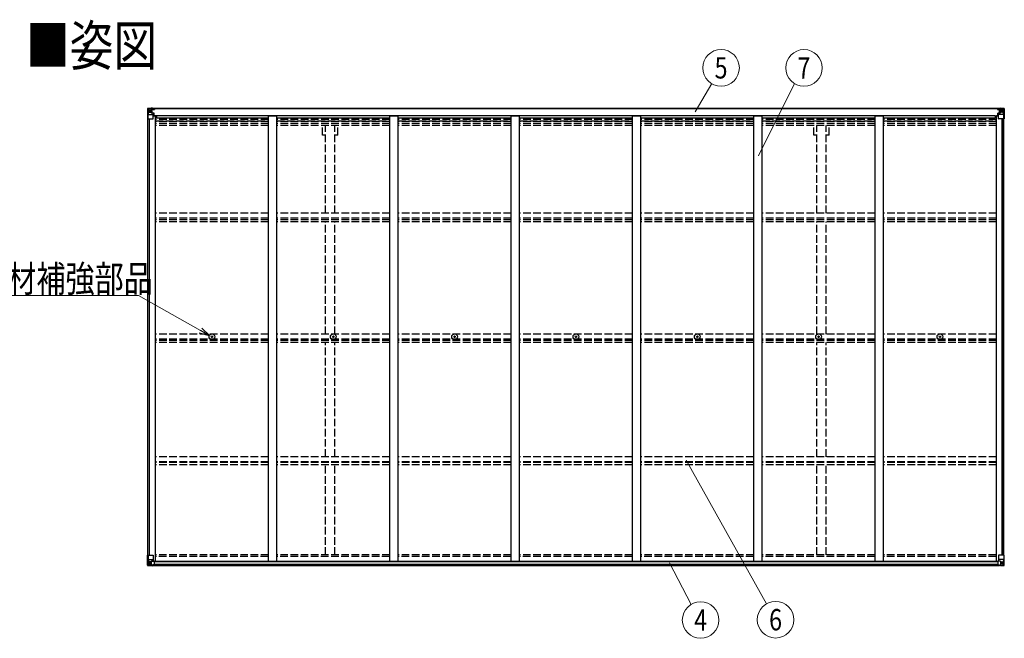
# Model space of a CAD drawing. Units: millimetres. Extents: x 0 to 29435, y 0 to 20790.
# Drawn here: x 7202 to 13013, y 7055 to 10708 of the extents above; entities that cross this region are included whole.
import ezdxf
from ezdxf.enums import TextEntityAlignment as Align

# ---------------------------------------------------------------- set-up
doc = ezdxf.new("R2010")
doc.units = ezdxf.units.MM
doc.linetypes.add('YHIDDEN_1', pattern=[4, 3, -1])
for name, color, linetype, lineweight in [('USER1', 3, 'Continuous', 13), ('YKK_13', 4, 'Continuous', 30), ('YKK_A1', 4, 'Continuous', 30), ('YKK_D', 6, 'Continuous', 13)]:
    doc.layers.add(name, color=color, linetype=linetype, lineweight=lineweight)
doc.styles.add('text-b', font='extslim2.shx', dxfattribs={"width": 0.8, "bigfont": 'extfont2.shx'})

msp = doc.modelspace()

# ---------------------------------------------------------------- linework, layer by layer
at = {"layer": 'YKK_13'}
for p, q in [((7956.9, 10182.5), (7956.9, 10121.8)), ((7956.9, 10182.5), (7956.9, 10182.5)), ((7957.9, 10183.5), (7966.9, 10184.1)), ((7957.9, 10183.5), (7957.9, 10183.5)), ((7957.9, 10183.5), (7957.9, 10183.5)), ((7966.8, 10183.9), (7958.9, 10183.4)), ((7959.8, 10182.4), (7959.8, 10182.4)), ((7959.8, 10121.8), (7959.8, 10182.4)), ((7963.7, 10179), (7961, 10182.7)), ((7964.6, 10175.5), (7966.9, 10175.6)), ((7964.6, 10162), (7964.6, 10175.5)), ((7966.9, 10184.1), (7978.9, 10184.8)), ((7978.9, 10184.7), (7966.9, 10183.9)), ((7966.9, 10175.6), (7978.9, 10175.6)), ((7969.5, 10169.3), (7969.5, 10170.3)), ((7969.5, 10170.3), (7970.5, 10170.3)), ((7970.5, 10169.3), (7969.5, 10169.3)), ((7971.4, 10171.2), (7971.4, 10172.2)), ((7971.4, 10172.2), (7972.4, 10172.2)), ((7972.4, 10172.2), (7972.4, 10171.2)), ((7973.4, 10170.3), (7974.3, 10170.3)), ((7974.3, 10169.3), (7973.4, 10169.3)), ((7974.3, 10170.3), (7974.3, 10169.3)), ((7977.9, 10175.6), (7978.9, 10175.6)), ((7985.4, 10185.2), (7978.9, 10184.8)), ((7978.9, 10158.7), (7978.9, 10184.8)), ((7978.9, 10183.9), (7985.4, 10184.3)), ((7980.4, 10179.1), (7978.9, 10179.1)), ((7980.4, 10175.6), (7978.9, 10175.6)), ((7985.4, 10183.8), (7980.4, 10183.8)), ((7980.4, 10183.8), (7980.4, 10158.3)), ((7985.4, 10183.4), (7980.4, 10183.3)), ((7980.9, 10178.7), (7980.4, 10178.7)), ((7984.4, 10173.8), (7980.4, 10173.8)), ((7980.5, 10177.4), (7984.4, 10177.4)), ((7980.9, 10179.8), (7980.9, 10177.8)), ((7988.9, 10179.8), (7980.9, 10179.8)), ((7988.9, 10179.7), (7980.9, 10179.7)), ((7980.9, 10178.7), (7988.9, 10178.7)), ((7990.9, 10177.9), (7980.9, 10177.8)), ((7980.9, 10177.6), (7980.9, 10177.8)), ((7980.9, 10177.8), (7980.9, 10177.8)), ((7995.9, 10177.8), (7980.9, 10177.6)), ((7980.9, 10177.6), (7980.9, 10177.6)), ((7984.4, 10157.7), (7984.4, 10177.7)), ((7985.4, 10184.3), (7985.4, 10185.2)), ((7985.4, 10183.8), (7985.4, 10184.3)), ((7985.4, 10183.8), (7985.4, 10183.4)), ((7985.4, 10183.4), (7985.4, 10182.6)), ((7987.4, 10180.5), (7987.4, 10179.8)), ((7988.9, 10178.7), (7988.9, 10180.5)), ((7990.4, 10183), (7990.4, 10182.6)), ((7990.7, 10183), (7990.4, 10183)), ((7990.7, 10183), (7992.4, 10182.6)), ((7990.9, 10179.5), (7995.9, 10179.5)), ((7990.9, 10177.9), (7990.9, 10179.5)), ((7990.9, 10177.9), (7990.9, 10177.9)), ((7990.9, 10177.9), (7996.9, 10177.9)), ((7995.9, 10180.5), (7995.9, 10179.5)), ((7995.9, 10179.5), (7996.9, 10179.5)), ((7996.9, 10179.5), (7996.9, 10180.5)), ((7996.9, 10179.5), (7996.9, 10177.9)), ((7996.9, 10177.8), (7996.9, 10177.9)), ((12972.9, 10179.5), (12972.9, 10180.5)), ((12973.9, 10179.5), (12972.9, 10179.5)), ((12972.9, 10179.5), (12972.9, 10177.9)), ((12978.9, 10177.9), (12972.9, 10177.9)), ((12972.9, 10177.8), (12972.9, 10177.9)), ((12973.9, 10180.5), (12973.9, 10179.5)), ((12978.9, 10179.5), (12973.9, 10179.5)), ((12973.9, 10177.8), (12988.9, 10177.6)), ((12979.1, 10183), (12977.4, 10182.6)), ((12978.9, 10177.9), (12978.9, 10179.5)), ((12978.9, 10177.9), (12988.9, 10177.8)), ((12978.9, 10177.9), (12978.9, 10177.9)), ((12979.1, 10183), (12979.4, 10183)), ((12979.4, 10183), (12979.4, 10182.6)), ((12980.9, 10178.7), (12980.9, 10180.5)), ((12980.9, 10179.8), (12988.9, 10179.8)), ((12980.9, 10179.7), (12988.9, 10179.7)), ((12988.9, 10178.7), (12980.9, 10178.7)), ((12984.4, 10185.2), (12990.9, 10184.8)), ((12984.4, 10184.3), (12984.4, 10185.2)), ((12990.9, 10183.9), (12984.4, 10184.3)), ((12984.4, 10183.8), (12984.4, 10184.3)), ((12984.4, 10183.8), (12989.4, 10183.8)), ((12984.4, 10183.8), (12984.4, 10183.4)), ((12984.4, 10183.4), (12989.4, 10183.3)), ((12984.4, 10183.4), (12984.4, 10182.6)), ((12985.4, 10177.4), (12985.4, 10177.7)), ((12985.4, 10157.7), (12985.4, 10177.4)), ((12989.3, 10177.4), (12985.4, 10177.4)), ((12985.4, 10173.8), (12989.4, 10173.8)), ((12988.9, 10179.7), (12988.9, 10179.8)), ((12988.9, 10178.7), (12988.9, 10179.7)), ((12988.9, 10178.7), (12989.4, 10178.7)), ((12988.9, 10177.8), (12988.9, 10178.7)), ((12988.9, 10177.6), (12988.9, 10177.8)), ((12988.9, 10177.8), (12988.9, 10177.8)), ((12988.9, 10177.6), (12988.9, 10177.6)), ((12989.4, 10183.8), (12989.4, 10158.3)), ((12989.4, 10179.1), (12990.9, 10179.1)), ((12989.4, 10175.6), (12990.9, 10175.6)), ((13002.9, 10184.1), (12990.9, 10184.8)), ((12990.9, 10184.8), (12990.9, 10158.7)), ((12990.9, 10184.7), (13002.9, 10183.9)), ((12991.9, 10175.6), (12990.9, 10175.6)), ((13002.9, 10175.6), (12990.9, 10175.6)), ((12996.5, 10170.3), (12995.5, 10170.3)), ((12995.5, 10170.3), (12995.5, 10169.3)), ((12995.5, 10169.3), (12996.5, 10169.3)), ((12998.4, 10172.2), (12997.4, 10172.2)), ((12997.4, 10172.2), (12997.4, 10171.2)), ((12998.4, 10171.2), (12998.4, 10172.2)), ((13000.3, 10170.3), (12999.4, 10170.3)), ((12999.4, 10169.3), (13000.3, 10169.3)), ((13000.3, 10169.3), (13000.3, 10170.3)), ((13012, 10183.5), (13002.9, 10184.1)), ((13005.3, 10175.5), (13002.9, 10175.6)), ((13003, 10183.9), (13010.9, 10183.4)), ((13005.3, 10162), (13005.3, 10175.5)), ((13006.1, 10179), (13008.8, 10182.7)), ((13010.1, 10182.4), (13010.1, 10182.4)), ((13010.1, 10121.8), (13010.1, 10182.4)), ((13012, 10183.5), (13012, 10183.5)), ((13012, 10183.5), (13012, 10183.5)), ((13012.9, 10182.5), (13012.9, 10121.8)), ((13012.9, 10182.5), (13012.9, 10182.5)), ((7956.9, 10121.8), (7959.8, 10121.8)), ((7959.8, 10121.8), (7989.9, 10121.8)), ((7960.3, 10148.7), (7964.5, 10160.8)), ((7960.3, 10148.7), (7966.9, 10148.5)), ((7966.9, 10162), (7964.6, 10162)), ((7966.9, 10162), (7978.9, 10162)), ((7966.9, 10162), (7966.9, 10162)), ((7966.9, 10148.5), (7990.9, 10148.5)), ((7971.4, 10167.4), (7971.4, 10168.4)), ((7972.4, 10167.4), (7971.4, 10167.4)), ((7972.4, 10168.4), (7972.4, 10167.4)), ((7980.4, 10162), (7978.9, 10162)), ((7979.8, 10158.4), (7990.1, 10156.8)), ((7979.8, 10157.8), (7979.8, 10158.4)), ((7990.1, 10156.2), (7979.8, 10157.8)), ((7984.4, 10165.6), (7980.4, 10165.6)), ((7990.1, 10156.8), (7990.1, 10156.2)), ((7990.4, 10156.7), (7994.4, 10156.7)), ((7990.9, 10122.8), (7990.9, 10155.9)), ((7994.4, 10154.9), (7990.9, 10154.9)), ((7995.4, 10144.8), (7990.9, 10144.8)), ((8011.4, 10140.9), (7990.9, 10140.9)), ((7994.4, 10156.7), (7994.4, 10154.9)), ((7995.4, 10156.7), (7994.4, 10156.7)), ((7994.4, 10154.9), (7995.4, 10154.9)), ((7995.4, 10140.9), (7995.4, 10156.7)), ((12958.4, 10140.9), (12978.9, 10140.9)), ((12974.4, 10156.7), (12975.4, 10156.7)), ((12974.4, 10140.9), (12974.4, 10156.7)), ((12975.4, 10154.9), (12974.4, 10154.9)), ((12974.4, 10144.8), (12978.9, 10144.8)), ((12975.4, 10156.7), (12975.4, 10154.9)), ((12979.5, 10156.7), (12975.4, 10156.7)), ((12975.4, 10154.9), (12978.9, 10154.9)), ((12978.9, 10122.8), (12978.9, 10155.9)), ((13002.9, 10148.5), (12978.9, 10148.5)), ((12990.1, 10158.4), (12979.8, 10156.8)), ((12979.8, 10156.2), (12990.1, 10157.8)), ((12979.8, 10156.8), (12979.8, 10156.2)), ((13010.1, 10121.8), (12979.9, 10121.8)), ((12985.4, 10165.6), (12989.4, 10165.6)), ((12989.4, 10162), (12990.9, 10162)), ((12990.1, 10157.8), (12990.1, 10158.4)), ((13002.9, 10162), (12990.9, 10162)), ((12997.4, 10168.4), (12997.4, 10167.4)), ((12997.4, 10167.4), (12998.4, 10167.4)), ((12998.4, 10167.4), (12998.4, 10168.4)), ((13002.9, 10162), (13002.9, 10162)), ((13002.9, 10162), (13005.3, 10162)), ((13009.5, 10148.7), (13002.9, 10148.5)), ((13009.5, 10148.7), (13005.4, 10160.8)), ((13012.9, 10121.8), (13010.1, 10121.8)), ((8334.7, 8836.3), (8335.8, 8836.4)), ((8334.7, 8835.3), (8335.8, 8835.3)), ((8335.8, 8836.4), (8336.3, 8836.5)), ((8335.8, 8835.3), (8336.3, 8835.2)), ((8336.4, 8837), (8336.3, 8836.5)), ((8336.4, 8834.7), (8336.3, 8835.2)), ((8336.4, 8838.1), (8336.4, 8837)), ((8336.4, 8833.6), (8336.4, 8834.7)), ((8337.4, 8838.1), (8337.4, 8837)), ((8337.4, 8837), (8337.5, 8836.5)), ((8337.4, 8834.7), (8337.5, 8835.2)), ((8337.4, 8833.6), (8337.4, 8834.7)), ((8338.1, 8836.4), (8337.5, 8836.5)), ((8338.1, 8835.3), (8337.5, 8835.2)), ((8339.2, 8836.3), (8338.1, 8836.4)), ((8339.2, 8835.3), (8338.1, 8835.3)), ((9050.7, 8836.3), (9051.8, 8836.4)), ((9050.7, 8835.3), (9051.8, 8835.3)), ((9051.8, 8836.4), (9052.3, 8836.5)), ((9051.8, 8835.3), (9052.3, 8835.2)), ((9052.4, 8837), (9052.3, 8836.5)), ((9052.4, 8834.7), (9052.3, 8835.2)), ((9052.4, 8838.1), (9052.4, 8837)), ((9052.4, 8833.6), (9052.4, 8834.7)), ((9053.4, 8838.1), (9053.4, 8837)), ((9053.4, 8837), (9053.5, 8836.5)), ((9053.4, 8834.7), (9053.5, 8835.2)), ((9053.4, 8833.6), (9053.4, 8834.7)), ((9054.1, 8836.4), (9053.5, 8836.5)), ((9054.1, 8835.3), (9053.5, 8835.2)), ((9055.2, 8836.3), (9054.1, 8836.4)), ((9055.2, 8835.3), (9054.1, 8835.3)), ((9766.7, 8836.3), (9767.8, 8836.4)), ((9766.7, 8835.3), (9767.8, 8835.3)), ((9767.8, 8836.4), (9768.3, 8836.5)), ((9767.8, 8835.3), (9768.3, 8835.2)), ((9768.4, 8837), (9768.3, 8836.5)), ((9768.4, 8834.7), (9768.3, 8835.2)), ((9768.4, 8838.1), (9768.4, 8837)), ((9768.4, 8833.6), (9768.4, 8834.7)), ((9769.4, 8838.1), (9769.4, 8837)), ((9769.4, 8837), (9769.5, 8836.5)), ((9769.4, 8834.7), (9769.5, 8835.2)), ((9769.4, 8833.6), (9769.4, 8834.7)), ((9770.1, 8836.4), (9769.5, 8836.5)), ((9770.1, 8835.3), (9769.5, 8835.2)), ((9771.2, 8836.3), (9770.1, 8836.4)), ((9771.2, 8835.3), (9770.1, 8835.3)), ((10482.7, 8836.3), (10483.8, 8836.4)), ((10482.7, 8835.3), (10483.8, 8835.3)), ((10483.8, 8836.4), (10484.3, 8836.5)), ((10483.8, 8835.3), (10484.3, 8835.2)), ((10484.4, 8837), (10484.3, 8836.5)), ((10484.4, 8834.7), (10484.3, 8835.2)), ((10484.4, 8838.1), (10484.4, 8837)), ((10484.4, 8833.6), (10484.4, 8834.7)), ((10485.4, 8838.1), (10485.4, 8837)), ((10485.4, 8837), (10485.5, 8836.5)), ((10485.4, 8834.7), (10485.5, 8835.2)), ((10485.4, 8833.6), (10485.4, 8834.7)), ((10486.1, 8836.4), (10485.5, 8836.5)), ((10486.1, 8835.3), (10485.5, 8835.2)), ((10487.2, 8836.3), (10486.1, 8836.4)), ((10487.2, 8835.3), (10486.1, 8835.3)), ((11198.7, 8836.3), (11199.8, 8836.4)), ((11198.7, 8835.3), (11199.8, 8835.3)), ((11199.8, 8836.4), (11200.3, 8836.5)), ((11199.8, 8835.3), (11200.3, 8835.2)), ((11200.4, 8837), (11200.3, 8836.5)), ((11200.4, 8834.7), (11200.3, 8835.2)), ((11200.4, 8838.1), (11200.4, 8837)), ((11200.4, 8833.6), (11200.4, 8834.7)), ((11201.4, 8838.1), (11201.4, 8837)), ((11201.4, 8837), (11201.5, 8836.5)), ((11201.4, 8834.7), (11201.5, 8835.2)), ((11201.4, 8833.6), (11201.4, 8834.7)), ((11202.1, 8836.4), (11201.5, 8836.5)), ((11202.1, 8835.3), (11201.5, 8835.2)), ((11203.2, 8836.3), (11202.1, 8836.4)), ((11203.2, 8835.3), (11202.1, 8835.3)), ((11914.7, 8836.3), (11915.8, 8836.4)), ((11914.7, 8835.3), (11915.8, 8835.3)), ((11915.8, 8836.4), (11916.3, 8836.5)), ((11915.8, 8835.3), (11916.3, 8835.2)), ((11916.4, 8837), (11916.3, 8836.5)), ((11916.4, 8834.7), (11916.3, 8835.2)), ((11916.4, 8838.1), (11916.4, 8837)), ((11916.4, 8833.6), (11916.4, 8834.7)), ((11917.4, 8838.1), (11917.4, 8837)), ((11917.4, 8837), (11917.5, 8836.5)), ((11917.4, 8834.7), (11917.5, 8835.2)), ((11917.4, 8833.6), (11917.4, 8834.7)), ((11918.1, 8836.4), (11917.5, 8836.5)), ((11918.1, 8835.3), (11917.5, 8835.2)), ((11919.2, 8836.3), (11918.1, 8836.4)), ((11919.2, 8835.3), (11918.1, 8835.3)), ((12630.7, 8836.3), (12631.8, 8836.4)), ((12630.7, 8835.3), (12631.8, 8835.3)), ((12631.8, 8836.4), (12632.3, 8836.5)), ((12631.8, 8835.3), (12632.3, 8835.2)), ((12632.4, 8837), (12632.3, 8836.5)), ((12632.4, 8834.7), (12632.3, 8835.2)), ((12632.4, 8838.1), (12632.4, 8837)), ((12632.4, 8833.6), (12632.4, 8834.7)), ((12633.4, 8838.1), (12633.4, 8837)), ((12633.4, 8837), (12633.5, 8836.5)), ((12633.4, 8834.7), (12633.5, 8835.2)), ((12633.4, 8833.6), (12633.4, 8834.7)), ((12634.1, 8836.4), (12633.5, 8836.5)), ((12634.1, 8835.3), (12633.5, 8835.2)), ((12635.2, 8836.3), (12634.1, 8836.4)), ((12635.2, 8835.3), (12634.1, 8835.3)), ((7956.9, 7546.7), (7989.9, 7546.7)), ((7956.9, 7486), (7956.9, 7546.7)), ((7959.8, 7546.7), (7959.8, 7486.1)), ((7960.3, 7519.8), (7966.9, 7520)), ((7960.3, 7519.8), (7964.5, 7507.7)), ((7964.6, 7506.5), (7964.6, 7493)), ((7966.9, 7506.5), (7964.6, 7506.5)), ((7966.9, 7520), (7990.9, 7520)), ((7966.9, 7506.5), (7966.9, 7506.5)), ((7978.9, 7506.5), (7966.9, 7506.5)), ((7969.5, 7498.2), (7969.5, 7499.2)), ((7969.5, 7499.2), (7970.5, 7499.2)), ((7970.5, 7498.2), (7969.5, 7498.2)), ((7971.4, 7501.1), (7972.4, 7501.1)), ((7971.4, 7500.1), (7971.4, 7501.1)), ((7971.4, 7496.3), (7971.4, 7497.3)), ((7972.4, 7496.3), (7971.4, 7496.3)), ((7972.4, 7501.1), (7972.4, 7500.1)), ((7972.4, 7497.3), (7972.4, 7496.3)), ((7973.4, 7499.2), (7974.3, 7499.2)), ((7974.3, 7498.2), (7973.4, 7498.2)), ((7974.3, 7499.2), (7974.3, 7498.2)), ((7978.9, 7510.5), (7985.4, 7510.5)), ((7978.9, 7510.5), (7978.9, 7483.7)), ((7990.1, 7512.3), (7979.8, 7510.7)), ((7979.8, 7510.7), (7979.8, 7510.5)), ((7982.4, 7510.5), (7990.1, 7511.7)), ((7985.4, 7510.5), (7994.4, 7510.5)), ((7990.1, 7511.7), (7990.1, 7512.3)), ((7990.9, 7545.7), (7990.9, 7512.6)), ((7995.4, 7509.5), (7995.4, 7489.4)), ((12974.4, 7509.5), (12974.4, 7489.4)), ((12984.4, 7510.5), (12975.4, 7510.5)), ((12978.9, 7545.7), (12978.9, 7512.6)), ((13002.9, 7520), (12978.9, 7520)), ((12979.8, 7512.3), (12990.1, 7510.7)), ((12979.8, 7511.7), (12979.8, 7512.3)), ((12987.4, 7510.5), (12979.8, 7511.7)), ((13012.9, 7546.7), (12979.9, 7546.7)), ((12990.9, 7510.5), (12984.4, 7510.5)), ((12990.1, 7510.7), (12990.1, 7510.5)), ((12990.9, 7510.5), (12990.9, 7483.7)), ((12990.9, 7506.5), (13002.9, 7506.5)), ((12996.5, 7499.2), (12995.5, 7499.2)), ((12995.5, 7499.2), (12995.5, 7498.2)), ((12995.5, 7498.2), (12996.5, 7498.2)), ((12998.4, 7501.1), (12997.4, 7501.1)), ((12997.4, 7501.1), (12997.4, 7500.1)), ((12997.4, 7497.3), (12997.4, 7496.3)), ((12997.4, 7496.3), (12998.4, 7496.3)), ((12998.4, 7500.1), (12998.4, 7501.1)), ((12998.4, 7496.3), (12998.4, 7497.3)), ((13000.3, 7499.2), (12999.4, 7499.2)), ((12999.4, 7498.2), (13000.3, 7498.2)), ((13000.3, 7498.2), (13000.3, 7499.2)), ((13009.5, 7519.8), (13002.9, 7520)), ((13002.9, 7506.5), (13002.9, 7506.5)), ((13002.9, 7506.5), (13005.3, 7506.5)), ((13005.3, 7506.5), (13005.3, 7493)), ((13009.5, 7519.8), (13005.4, 7507.7)), ((13010.1, 7546.7), (13010.1, 7486.1)), ((13012.9, 7486), (13012.9, 7546.7)), ((7957.9, 7485), (7966.9, 7484.4)), ((7957.9, 7485), (7957.9, 7485)), ((7966.8, 7484.6), (7958.9, 7485.1)), ((7959.8, 7486), (7959.8, 7486.1)), ((7963.7, 7489.5), (7961, 7485.8)), ((7964.6, 7493), (7966.9, 7492.9)), ((7966.9, 7492.9), (7978.9, 7492.9)), ((7978.9, 7483.8), (7966.9, 7484.6)), ((7966.9, 7484.4), (7985.4, 7483.3)), ((7995.4, 7489.3), (7985.4, 7489.2)), ((7985.4, 7483.3), (7985.4, 7489.2)), ((7994.4, 7488.7), (7985.4, 7488.6)), ((7995.4, 7489.4), (7995.4, 7489.3)), ((12974.4, 7489.4), (12974.4, 7489.3)), ((12974.4, 7489.3), (12984.4, 7489.2)), ((12975.4, 7488.7), (12984.4, 7488.6)), ((12984.4, 7483.3), (12984.4, 7489.2)), ((13002.9, 7484.4), (12984.4, 7483.3)), ((13002.9, 7492.9), (12990.9, 7492.9)), ((12990.9, 7483.8), (13002.9, 7484.6)), ((13005.3, 7493), (13002.9, 7492.9)), ((13012, 7485), (13002.9, 7484.4)), ((13003, 7484.6), (13010.9, 7485.1)), ((13006.1, 7489.5), (13008.8, 7485.8)), ((13010.1, 7486), (13010.1, 7486.1)), ((13012, 7485), (13012, 7485))]:
    msp.add_line(p, q, dxfattribs=at)
for centre, radius in [((7971.9, 10169.8), 5.3), ((12997.9, 10169.8), 5.3), ((8336.9, 8835.8), 17), ((8336.9, 8835.8), 4), ((9052.9, 8835.8), 17), ((9052.9, 8835.8), 4), ((9768.9, 8835.8), 17), ((9768.9, 8835.8), 4), ((10484.9, 8835.8), 17), ((10484.9, 8835.8), 4), ((11200.9, 8835.8), 17), ((11200.9, 8835.8), 4), ((11916.9, 8835.8), 17), ((11916.9, 8835.8), 4), ((12632.9, 8835.8), 17), ((12632.9, 8835.8), 4), ((7971.9, 7498.7), 5.3), ((12997.9, 7498.7), 5.3)]:
    msp.add_circle(centre, radius, dxfattribs=at)
for centre, radius, start, end in [((7957.9, 10182.5), 0.999, 93.4424, 179.95083), ((7957.9, 10182.5), 1, 93.50017, 180.00079), ((7957.9, 10182.5), 0.999, 93.4424, 179.95083), ((7959.1, 10196.1), 12.7, 269.24466, 275.10311), ((7961.1, 10182.5), 1.28, 131.17831, 182.45895), ((7970.5, 10171.2), 0.96, 270, 0), ((7970.5, 10168.4), 0.96, 0, 90), ((7973.4, 10171.2), 0.96, 180, 270), ((7973.4, 10168.4), 0.96, 90, 180), ((7980.9, 10180.3), 0.5, 179.99802, 269.99691), ((7980.9, 10180.2), 0.5, 180.00109, 270.00109), ((7980.9, 10177.3), 0.5, 90.52895, 180.04464), ((7980.9, 10177.1), 0.513, 91.88028, 181.04707), ((7996.1, 10185.5), 7.69, 268.96999, 276.43426), ((12973.8, 10185.5), 7.69, 263.56574, 271.03001), ((12988.9, 10180.3), 0.5, 270.00309, 0.00198), ((12988.9, 10180.2), 0.5, 269.99891, 359.99891), ((12988.9, 10177.3), 0.5, 359.95536, 89.47105), ((12988.9, 10177.1), 0.513, 358.95293, 88.11972), ((12996.5, 10171.2), 0.96, 270, 0), ((12996.5, 10168.4), 0.96, 0, 90), ((12999.4, 10171.2), 0.96, 180, 270), ((12999.4, 10168.4), 0.96, 90, 180), ((13008.8, 10182.5), 1.28, 357.54105, 48.82169), ((13010.8, 10196.1), 12.7, 264.89689, 270.75534), ((13011.9, 10182.5), 0.999, 0.04917, 86.5576), ((13011.9, 10182.5), 1, 359.99921, 86.49983), ((13011.9, 10182.5), 0.999, 0.04917, 86.5576), ((7979.9, 10159.4), 0.937, 182.32209, 263.26766), ((7979.9, 10158.7), 0.937, 182.32209, 263.26766), ((7989.9, 10122.8), 1, 270, 0), ((7990, 10155.9), 0.937, 2.32209, 83.26766), ((7990, 10155.2), 0.937, 2.32209, 83.26766), ((12979.9, 10155.9), 0.937, 96.73234, 177.67791), ((12979.9, 10155.2), 0.937, 96.73234, 177.67791), ((12979.9, 10122.8), 1, 180, 270), ((12990, 10159.4), 0.937, 276.73234, 357.67791), ((12990, 10158.7), 0.937, 276.73234, 357.67791), ((8336.9, 8835.8), 2.3, 167.44414, 192.55586), ((8336.9, 8835.8), 2.3, 77.44414, 102.55586), ((8336.9, 8835.8), 2.3, 257.44414, 282.55586), ((8336.9, 8835.8), 2.3, 347.44414, 12.55586), ((9052.9, 8835.8), 2.3, 167.44414, 192.55586), ((9052.9, 8835.8), 2.3, 77.44414, 102.55586), ((9052.9, 8835.8), 2.3, 257.44414, 282.55586), ((9052.9, 8835.8), 2.3, 347.44414, 12.55586), ((9768.9, 8835.8), 2.3, 167.44414, 192.55586), ((9768.9, 8835.8), 2.3, 77.44414, 102.55586), ((9768.9, 8835.8), 2.3, 257.44414, 282.55586), ((9768.9, 8835.8), 2.3, 347.44414, 12.55586), ((10484.9, 8835.8), 2.3, 167.44414, 192.55586), ((10484.9, 8835.8), 2.3, 77.44414, 102.55586), ((10484.9, 8835.8), 2.3, 257.44414, 282.55586), ((10484.9, 8835.8), 2.3, 347.44414, 12.55586), ((11200.9, 8835.8), 2.3, 167.44414, 192.55586), ((11200.9, 8835.8), 2.3, 77.44414, 102.55586), ((11200.9, 8835.8), 2.3, 257.44414, 282.55586), ((11200.9, 8835.8), 2.3, 347.44414, 12.55586), ((11916.9, 8835.8), 2.3, 167.44414, 192.55586), ((11916.9, 8835.8), 2.3, 77.44414, 102.55586), ((11916.9, 8835.8), 2.3, 257.44414, 282.55586), ((11916.9, 8835.8), 2.3, 347.44414, 12.55586), ((12632.9, 8835.8), 2.3, 167.44414, 192.55586), ((12632.9, 8835.8), 2.3, 77.44414, 102.55586), ((12632.9, 8835.8), 2.3, 257.44414, 282.55586), ((12632.9, 8835.8), 2.3, 347.44414, 12.55586), ((7970.5, 7500.1), 0.96, 270, 0), ((7970.5, 7497.3), 0.96, 0, 90), ((7973.4, 7500.1), 0.96, 180, 270), ((7973.4, 7497.3), 0.96, 90, 180), ((7979.9, 7509.8), 0.937, 96.73234, 129.06602), ((7989.9, 7545.7), 1, 0, 90), ((7990, 7513.3), 0.937, 276.73234, 357.67791), ((7990, 7512.6), 0.937, 276.73234, 357.67791), ((12979.9, 7545.7), 1, 90, 180), ((12979.9, 7513.3), 0.937, 182.32209, 263.26766), ((12979.9, 7512.6), 0.937, 182.32209, 263.26766), ((12990, 7509.8), 0.937, 50.93398, 83.26766), ((12996.5, 7500.1), 0.96, 270, 0), ((12996.5, 7497.3), 0.96, 0, 90), ((12999.4, 7500.1), 0.96, 180, 270), ((12999.4, 7497.3), 0.96, 90, 180), ((7957.9, 7486), 0.999, 180.04917, 266.5576), ((7957.9, 7486), 1, 179.99921, 266.49983), ((7957.9, 7486), 0.999, 180.04917, 266.5576), ((7959.1, 7472.4), 12.7, 84.89689, 90.75534), ((7961.1, 7486), 1.28, 177.54105, 228.82169), ((13008.8, 7486), 1.28, 311.17831, 2.45895), ((13010.8, 7472.4), 12.7, 89.24466, 95.10311), ((13011.9, 7486), 0.999, 273.4424, 359.95083), ((13011.9, 7486), 1, 273.50017, 0.00079), ((13011.9, 7486), 0.999, 273.4424, 359.95083)]:
    msp.add_arc(centre, radius, start, end, dxfattribs=at)
at = {"layer": 'YKK_13', "extrusion": (0, 0, -1)}
for centre, major_axis, ratio, start_param, end_param in [((7959.9, 10183.6), (2, 0.12), 0.060933, 2.071256, 3.14534), ((8158.9, 10195.8), (201, 12.4), 0.060933, 3.14534, 3.145839), ((7960.1, 10180.5), (-0.02, 3), 0.466854, 0.125683, 0.759696), ((7961.7, 10175.4), (0.03, 5), 0.573921, 0.767272, 1.551125), ((7885.2, 10175.6), (81.7, 0), 0.061163, 6.282413, 6.283185), ((7961, 10151), (0.85, 2.32), 0.403757, 3.00878, 3.974439), ((7963.2, 10162), (0, 3), 0.468246, 1.577288, 2.012794), ((12975.4, 7509.5), (-1, -0.021), 0.906239, 0.018705, 1.589501), ((13006.7, 7506.4), (0, -3), 0.468246, 1.577288, 2.012794), ((13008.8, 7517.5), (-0.85, -2.32), 0.403757, 3.00878, 3.974439), ((12975.4, 7489.4), (-1, 0.012), 0.707053, 4.703664, 6.124411), ((13084.7, 7492.9), (-81.7, 0), 0.061163, 6.282413, 6.283185), ((13008.1, 7493.1), (-0.03, -5), 0.573921, 0.767272, 1.551125), ((13009.8, 7488), (0.02, -3), 0.466854, 0.125683, 0.759696), ((13010, 7484.9), (-2, -0.12), 0.060933, 2.071256, 3.14534), ((12811, 7472.7), (-201, -12.4), 0.060933, 3.14534, 3.145839)]:
    msp.add_ellipse(centre, major_axis=major_axis, ratio=ratio, start_param=start_param, end_param=end_param, dxfattribs=at)
at = {"layer": 'YKK_13'}
for centre, major_axis, ratio, start_param, end_param in [((13084.7, 10175.6), (-81.7, 0), 0.061163, 6.282413, 6.283185), ((13008.1, 10175.4), (-0.03, 5), 0.573921, 0.767272, 1.551125), ((13009.8, 10180.5), (0.02, 3), 0.466854, 0.125683, 0.759696), ((13010, 10183.6), (-2, 0.12), 0.060933, 2.071256, 3.14534), ((12811, 10195.8), (-201, 12.4), 0.060933, 3.14534, 3.145839), ((13006.7, 10162), (0, 3), 0.468246, 1.577288, 2.012794), ((13008.8, 10151), (-0.85, 2.32), 0.403757, 3.00878, 3.974439), ((7961, 7517.5), (0.85, -2.32), 0.403757, 3.00878, 3.974439), ((7963.2, 7506.4), (0, -3), 0.468246, 1.577288, 2.012794), ((7994.4, 7509.5), (1, -0.021), 0.906239, 0.018705, 1.589501), ((7959.9, 7484.9), (2, -0.12), 0.060933, 2.071256, 3.14534), ((8158.9, 7472.7), (201, -12.4), 0.060933, 3.14534, 3.145839), ((7960.1, 7488), (-0.02, -3), 0.466854, 0.125683, 0.759696), ((7961.7, 7493.1), (0.03, -5), 0.573921, 0.767272, 1.551125), ((7885.2, 7492.9), (81.7, 0), 0.061163, 6.282413, 6.283185), ((7994.4, 7489.4), (1, 0.012), 0.707053, 4.703664, 6.124411)]:
    msp.add_ellipse(centre, major_axis=major_axis, ratio=ratio, start_param=start_param, end_param=end_param, dxfattribs=at)
at = {"layer": 'YKK_A1'}
for p, q in [((12989.4, 10182.6), (7980.4, 10182.6)), ((12989.4, 10180.5), (7980.4, 10180.5)), ((7958.9, 7546.7), (7958.9, 10121.8)), ((7967.9, 7546.7), (7967.9, 10121.8)), ((7968.6, 7546.7), (7968.6, 10121.8)), ((7990.9, 10140.3), (8003.9, 10140.3)), ((8003.9, 7510.3), (8003.9, 10140.3)), ((8011.4, 10127.2), (8011.4, 10142.3)), ((8011.4, 10142.3), (12958.4, 10142.3)), ((8669.9, 10127.2), (8011.4, 10127.2)), ((8669.9, 10140.3), (8719.9, 10140.3)), ((8669.9, 7510.3), (8669.9, 10140.3)), ((8719.9, 7510.3), (8719.9, 10140.3)), ((9385.9, 10127.2), (8719.9, 10127.2)), ((9385.9, 10140.3), (9435.9, 10140.3)), ((9385.9, 7510.3), (9385.9, 10140.3)), ((9435.9, 7510.3), (9435.9, 10140.3)), ((10101.9, 10127.2), (9435.9, 10127.2)), ((10101.9, 10140.3), (10151.9, 10140.3)), ((10101.9, 7510.3), (10101.9, 10140.3)), ((10151.9, 7510.3), (10151.9, 10140.3)), ((10817.9, 10127.2), (10151.9, 10127.2)), ((10817.9, 10140.3), (10867.9, 10140.3)), ((10817.9, 7510.3), (10817.9, 10140.3)), ((10867.9, 7510.3), (10867.9, 10140.3)), ((11533.9, 10127.2), (10867.9, 10127.2)), ((11533.9, 10140.3), (11583.9, 10140.3)), ((11533.9, 7510.3), (11533.9, 10140.3)), ((11583.9, 7510.3), (11583.9, 10140.3)), ((12249.9, 10127.2), (11583.9, 10127.2)), ((12249.9, 10140.3), (12299.9, 10140.3)), ((12249.9, 7510.3), (12249.9, 10140.3)), ((12299.9, 7510.3), (12299.9, 10140.3)), ((12958.4, 10127.2), (12299.9, 10127.2)), ((12958.4, 10142.3), (12958.4, 10127.2)), ((12965.9, 7510.3), (12965.9, 10140.3)), ((12978.9, 10140.3), (12965.9, 10140.3)), ((13001.2, 7546.7), (13001.2, 10121.8)), ((13001.9, 7546.7), (13001.9, 10121.8)), ((13010.9, 7546.7), (13010.9, 10121.8)), ((9218, 8080.3), (9218, 8079.1)), ((9256.9, 8125.6), (9256.9, 8127.8)), ((7994.9, 7510.3), (12975, 7510.3)), ((7995.4, 7508), (12974.4, 7508)), ((7985.4, 7485.8), (12984.4, 7485.8)), ((7985.4, 7484.9), (12984.4, 7484.9)), ((7995.4, 7492.3), (12974.4, 7492.3))]:
    msp.add_line(p, q, dxfattribs=at)
at = {"layer": 'YKK_A1', "linetype": 'YHIDDEN_1', "ltscale": 15}
for p, q in [((8669.9, 10117.9), (8003.9, 10117.9)), ((8003.9, 10110.8), (8669.9, 10110.8)), ((9385.9, 10117.9), (8719.9, 10117.9)), ((8719.9, 10110.8), (9385.9, 10110.8)), ((10101.9, 10117.9), (9435.9, 10117.9)), ((9435.9, 10110.8), (10101.9, 10110.8)), ((10817.9, 10117.9), (10151.9, 10117.9)), ((10151.9, 10110.8), (10817.9, 10110.8)), ((11533.9, 10117.9), (10867.9, 10117.9)), ((10867.9, 10110.8), (11533.9, 10110.8)), ((12249.9, 10117.9), (11583.9, 10117.9)), ((11583.9, 10110.8), (12249.9, 10110.8)), ((12965.9, 10117.9), (12299.9, 10117.9)), ((12299.9, 10110.8), (12965.9, 10110.8)), ((8669.9, 10107), (8003.9, 10107)), ((8669.9, 10095.7), (8003.9, 10095.7)), ((8669.9, 10082.8), (8003.9, 10082.8)), ((9385.9, 10107), (8719.9, 10107)), ((9385.9, 10095.7), (8719.9, 10095.7)), ((9385.9, 10082.8), (8719.9, 10082.8)), ((8989.7, 10026.6), (8989.7, 10082.8)), ((9007.4, 9565.3), (9007.4, 10082.8)), ((9062.4, 9565.3), (9062.4, 10082.8)), ((9080.1, 10026.6), (9080.1, 10082.8)), ((10101.9, 10107), (9435.9, 10107)), ((10101.9, 10095.7), (9435.9, 10095.7)), ((10101.9, 10082.8), (9435.9, 10082.8)), ((10817.9, 10107), (10151.9, 10107)), ((10817.9, 10095.7), (10151.9, 10095.7)), ((10817.9, 10082.8), (10151.9, 10082.8)), ((11533.9, 10107), (10867.9, 10107)), ((11533.9, 10095.7), (10867.9, 10095.7)), ((11533.9, 10082.8), (10867.9, 10082.8)), ((12249.9, 10107), (11583.9, 10107)), ((12249.9, 10095.7), (11583.9, 10095.7)), ((12249.9, 10082.8), (11583.9, 10082.8)), ((11889.7, 10026.6), (11889.7, 10082.8)), ((11907.4, 9565.3), (11907.4, 10082.8)), ((11962.4, 9565.3), (11962.4, 10082.8)), ((11980.1, 10026.6), (11980.1, 10082.8)), ((12965.9, 10107), (12299.9, 10107)), ((12965.9, 10095.7), (12299.9, 10095.7)), ((12965.9, 10082.8), (12299.9, 10082.8)), ((9007.4, 10026.6), (8989.7, 10026.6)), ((9080.1, 10026.6), (9062.4, 10026.6)), ((11907.4, 10026.6), (11889.7, 10026.6)), ((11980.1, 10026.6), (11962.4, 10026.6)), ((8669.9, 9565.3), (8003.9, 9565.3)), ((8669.9, 9536.3), (8003.9, 9536.3)), ((9385.9, 9565.3), (8719.9, 9565.3)), ((9385.9, 9536.3), (8719.9, 9536.3)), ((10101.9, 9565.3), (9435.9, 9565.3)), ((10101.9, 9536.3), (9435.9, 9536.3)), ((10817.9, 9565.3), (10151.9, 9565.3)), ((10817.9, 9536.3), (10151.9, 9536.3)), ((11533.9, 9565.3), (10867.9, 9565.3)), ((11533.9, 9536.3), (10867.9, 9536.3)), ((12249.9, 9565.3), (11583.9, 9565.3)), ((12249.9, 9536.3), (11583.9, 9536.3)), ((12965.9, 9565.3), (12299.9, 9565.3)), ((12965.9, 9536.3), (12299.9, 9536.3)), ((8669.9, 9526.1), (8003.9, 9526.1)), ((8669.9, 9513.3), (8003.9, 9513.3)), ((9385.9, 9526.1), (8719.9, 9526.1)), ((9385.9, 9513.3), (8719.9, 9513.3)), ((9007.4, 8850.5), (9007.4, 9513.3)), ((9062.4, 8850.5), (9062.4, 9513.3)), ((10101.9, 9526.1), (9435.9, 9526.1)), ((10101.9, 9513.3), (9435.9, 9513.3)), ((10817.9, 9526.1), (10151.9, 9526.1)), ((10817.9, 9513.3), (10151.9, 9513.3)), ((11533.9, 9526.1), (10867.9, 9526.1)), ((11533.9, 9513.3), (10867.9, 9513.3)), ((12249.9, 9526.1), (11583.9, 9526.1)), ((12249.9, 9513.3), (11583.9, 9513.3)), ((11907.4, 8850.5), (11907.4, 9513.3)), ((11962.4, 8850.5), (11962.4, 9513.3)), ((12965.9, 9526.1), (12299.9, 9526.1)), ((12965.9, 9513.3), (12299.9, 9513.3)), ((8669.9, 8850.5), (8003.9, 8850.5)), ((9385.9, 8850.5), (8719.9, 8850.5)), ((10101.9, 8850.5), (9435.9, 8850.5)), ((10817.9, 8850.5), (10151.9, 8850.5)), ((11533.9, 8850.5), (10867.9, 8850.5)), ((12249.9, 8850.5), (11583.9, 8850.5)), ((12965.9, 8850.5), (12299.9, 8850.5)), ((8669.9, 8821), (8003.9, 8821)), ((8669.9, 8813.9), (8003.9, 8813.9)), ((8669.9, 8800.9), (8003.9, 8800.9)), ((9385.9, 8821), (8719.9, 8821)), ((9385.9, 8813.9), (8719.9, 8813.9)), ((9385.9, 8800.9), (8719.9, 8800.9)), ((9007.4, 8126.6), (9007.4, 8800.9)), ((9062.4, 8126.6), (9062.4, 8800.9)), ((10101.9, 8821), (9435.9, 8821)), ((10101.9, 8813.9), (9435.9, 8813.9)), ((10101.9, 8800.9), (9435.9, 8800.9)), ((10817.9, 8821), (10151.9, 8821)), ((10817.9, 8813.9), (10151.9, 8813.9)), ((10817.9, 8800.9), (10151.9, 8800.9)), ((11533.9, 8821), (10867.9, 8821)), ((11533.9, 8813.9), (10867.9, 8813.9)), ((11533.9, 8800.9), (10867.9, 8800.9)), ((12249.9, 8821), (11583.9, 8821)), ((12249.9, 8813.9), (11583.9, 8813.9)), ((12249.9, 8800.9), (11583.9, 8800.9)), ((11907.4, 8126.6), (11907.4, 8800.9)), ((11962.4, 8126.6), (11962.4, 8800.9)), ((12965.9, 8821), (12299.9, 8821)), ((12965.9, 8813.9), (12299.9, 8813.9)), ((12965.9, 8800.9), (12299.9, 8800.9)), ((8669.9, 8126.6), (8003.9, 8126.6)), ((8669.9, 8096.8), (8003.9, 8096.8)), ((8669.9, 8092.5), (8003.9, 8092.5)), ((8669.9, 8079.5), (8003.9, 8079.5)), ((9385.9, 8126.6), (8719.9, 8126.6)), ((9385.9, 8096.8), (8719.9, 8096.8)), ((9385.9, 8092.5), (8719.9, 8092.5)), ((9385.9, 8079.5), (8719.9, 8079.5)), ((9007.4, 7547.6), (9007.4, 8079.5)), ((9062.4, 7547.6), (9062.4, 8079.5)), ((10101.9, 8126.6), (9435.9, 8126.6)), ((10101.9, 8096.8), (9435.9, 8096.8)), ((10101.9, 8092.5), (9435.9, 8092.5)), ((10101.9, 8079.5), (9435.9, 8079.5)), ((10817.9, 8126.6), (10151.9, 8126.6)), ((10817.9, 8096.8), (10151.9, 8096.8)), ((10817.9, 8092.5), (10151.9, 8092.5)), ((10817.9, 8079.5), (10151.9, 8079.5)), ((11533.9, 8126.6), (10867.9, 8126.6)), ((11533.9, 8096.8), (10867.9, 8096.8)), ((11533.9, 8092.5), (10867.9, 8092.5)), ((11533.9, 8079.5), (10867.9, 8079.5)), ((12249.9, 8126.6), (11583.9, 8126.6)), ((12249.9, 8096.8), (11583.9, 8096.8)), ((12249.9, 8092.5), (11583.9, 8092.5)), ((12249.9, 8079.5), (11583.9, 8079.5)), ((11907.4, 7547.6), (11907.4, 8079.5)), ((11962.4, 7547.6), (11962.4, 8079.5)), ((12965.9, 8126.6), (12299.9, 8126.6)), ((12965.9, 8096.8), (12299.9, 8096.8)), ((12965.9, 8092.5), (12299.9, 8092.5)), ((12965.9, 8079.5), (12299.9, 8079.5)), ((8669.3, 7538.5), (8003.3, 7538.5)), ((8669.6, 7547.6), (8003.6, 7547.6)), ((9385.3, 7538.5), (8719.3, 7538.5)), ((9385.6, 7547.6), (8719.6, 7547.6)), ((10101.3, 7538.5), (9435.3, 7538.5)), ((10101.6, 7547.6), (9435.6, 7547.6)), ((10817.3, 7538.5), (10151.3, 7538.5)), ((10817.6, 7547.6), (10151.6, 7547.6)), ((11533.3, 7538.5), (10867.3, 7538.5)), ((11533.6, 7547.6), (10867.6, 7547.6)), ((12249.3, 7538.5), (11583.3, 7538.5)), ((12249.6, 7547.6), (11583.6, 7547.6)), ((12965.3, 7538.5), (12299.3, 7538.5)), ((12965.6, 7547.6), (12299.6, 7547.6))]:
    msp.add_line(p, q, dxfattribs=at)
at = {"layer": 'YKK_D'}
for p, q in [((11187.9, 10162.8), (11286.6, 10330.5)), ((11562.3, 9904.7), (11775.3, 10330.4)), ((11136.1, 8107.6), (11608.9, 7258.1)), ((11037.9, 7500.7), (11165.1, 7255.3))]:
    msp.add_line(p, q, dxfattribs=at)
at = {"layer": 'YKK_D', "extrusion": (0, 0, -1)}
for p, q in [((7903.1, 9079.8), (6441.1, 9079.8)), ((8269.9, 8872.7), (7903.1, 9079.8))]:
    msp.add_line(p, q, dxfattribs=at)
at = {"layer": 'YKK_D', "linetype": 'ByBlock', "lineweight": -2, "extrusion": (0, 0, -1)}
for p, q in [((8262.1, 8858.8), (8321.7, 8843.5)), ((8321.7, 8843.5), (8269.9, 8872.7)), ((8321.7, 8843.5), (8277.8, 8886.6))]:
    msp.add_line(p, q, dxfattribs=at)
at = {"layer": 'YKK_D'}
for centre in [(11341.4, 10423.5), (11830.7, 10423.1), (11220.8, 7162.7), (11663.1, 7164.6)]:
    msp.add_circle(centre, 108, dxfattribs=at)

# ---------------------------------------------------------------- texts
at = {"layer": 'USER1', "style": 'text-b', "width": 0.8}
msp.add_text('■姿図', height=236.25, dxfattribs=at).set_placement((7239.7, 10437.2))
at = {"layer": 'YKK_D', "style": 'text-b', "width": 0.8}
for s, p in [('5', (11341.4, 10423.5)), ('7', (11830.7, 10423.1)), ('4', (11220.8, 7162.7)), ('6', (11663.1, 7164.6))]:
    msp.add_text(s, height=126, dxfattribs=at).set_placement(p, align=Align.MIDDLE_CENTER)
msp.add_text('屋根ふき材補強部品', height=157.5, dxfattribs=at).set_placement((6441.1, 9099.4))

doc.saveas('drawing.dxf')
